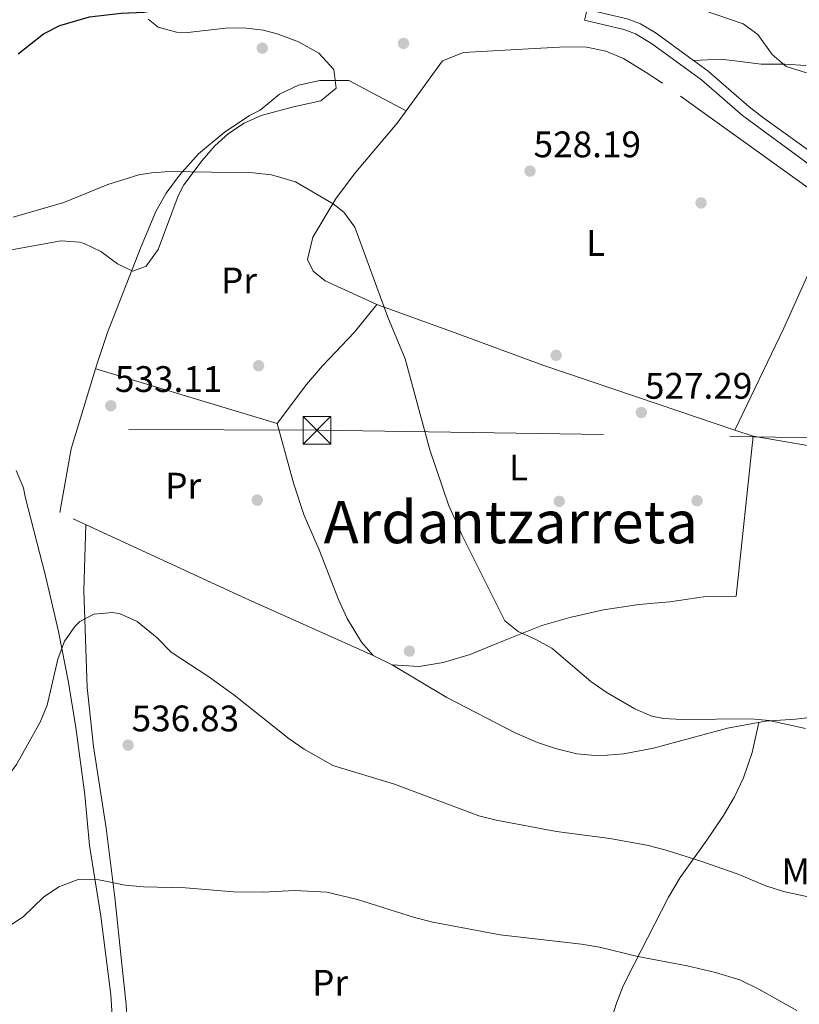
# Model space of a CAD drawing. Units: metres. Extents: x 579917 to 586781, y 4747404 to 4752113.
# Drawn here: x 582928 to 583140, y 4751433 to 4751700 of the extents above; entities that cross this region are included whole.
import ezdxf
from ezdxf.enums import TextEntityAlignment as Align

# ---------------------------------------------------------------- set-up
doc = ezdxf.new("R2010")
doc.units = ezdxf.units.M
doc.header["$MEASUREMENT"] = 0
for name, pattern in [('DGN Style 2', [85.67219999999999, 51.40331999999999, -34.26888]), ('DGN Style 3', [119.94108, 85.67219999999999, -34.26888]), ('DGN Style 7', [171.3444, 77.10498, -34.26888, 25.70166, -34.26888])]:
    doc.linetypes.add(name, pattern=pattern)
for name, color, linetype, lineweight in [('Nivel 17', 7, 'Continuous', 0), ('Nivel 20', 7, 'Continuous', 0), ('Nivel 21', 7, 'Continuous', 0), ('Nivel 32', 7, 'Continuous', 0), ('Nivel 35', 7, 'Continuous', 0), ('Nivel 36', 7, 'Continuous', 0), ('Nivel 37', 7, 'Continuous', 0), ('Nivel 4', 7, 'Continuous', 0), ('Nivel 41', 7, 'Continuous', 0), ('Nivel 45', 7, 'Continuous', 0), ('Nivel 5', 7, 'Continuous', 0), ('Nivel 57', 7, 'Continuous', 0), ('Nivel 7', 7, 'Continuous', 0)]:
    doc.layers.add(name, color=color, linetype=linetype, lineweight=lineweight)
doc.styles.add('Style-Arial', font='txt')
doc.styles.add('Style-Arial Narrow', font='txt')
doc.styles.add('Style-Times New Roman', font='txt')

# ---------------------------------------------------------------- blocks, each defined once
blk = doc.blocks.new('5TME')
at = {"layer": 'Nivel 32', "color": 7, "linetype": 'Continuous', "lineweight": 0}
for p, q in [((-3.75, 3.75), (3.75, -3.75)), ((3.719999998807907, 3.779999999329448), (-3.720000002533197, -3.780000001192093))]:
    blk.add_line(p, q, dxfattribs=at)
at = {"layer": 'Nivel 32', "color": 7, "linetype": 'Continuous', "lineweight": 0, "flags": 128}
blk.add_lwpolyline([(-3.75, -3.75), (3.75, -3.75), (3.75, 3.75), (-3.75, 3.75), (-3.720000002533197, -3.780000001192093)], dxfattribs=at)
blk = doc.blocks.new('5PATER')
at = {"layer": 'Nivel 7', "linetype": 'Continuous', "lineweight": 0}
h = blk.add_hatch(color=51, dxfattribs=at)
edge = h.paths.add_edge_path()
edge.add_ellipse((-0.00361686572432518, -0.001000098884105682), major_axis=(-1.095731442372465, -1.110710699892244), ratio=0.9994222409660318, start_angle=0, end_angle=360)
blk = doc.blocks.new('5PERFI_1')
at = {"layer": 'Nivel 17', "linetype": 'Continuous', "lineweight": 0}
h = blk.add_hatch(color=7, dxfattribs=at)
edge = h.paths.add_edge_path()
edge.add_arc((0.004101075232028961, 0.001685060560703278), 1.559999998626405, 315.0000000018422, 675.0000000018422)
blk = doc.blocks.new('5PERFI')
at = {"layer": 'Nivel 17', "color": 7, "linetype": 'Continuous', "lineweight": 0}
blk.add_blockref('5PERFI_1', (0, 0), dxfattribs=at)

msp = doc.modelspace()

# ---------------------------------------------------------------- linework, layer by layer
at = {"layer": 'Nivel 20', "color": 7, "linetype": 'DGN Style 2', "lineweight": 0, "extrusion": (0.4304120663551408, -0.1989848546838683, 0.8804263062530205), "elevation": -694047.593382004, "flags": 128}
msp.add_lwpolyline([(4557678.42946995, 1289764.366499349), (4557709.064310059, 1289763.860365644), (4557744.764984228, 1289764.387588253)], dxfattribs=at)
at = {"layer": 'Nivel 20', "color": 7, "linetype": 'DGN Style 2', "lineweight": 0, "extrusion": (0.01972938457044367, -0.005940848186389435, 0.9997877063193454), "elevation": -16193.642034199, "flags": 128}
msp.add_lwpolyline([(4717892.577331424, 811619.5891251154), (4717892.577331424, 811671.0343872905)], dxfattribs=at)
at = {"layer": 'Nivel 20', "color": 7, "linetype": 'DGN Style 2', "lineweight": 0, "extrusion": (0.02363840932371569, -0.007943271149264785, 0.9996890166687309), "elevation": -23432.65198068504, "flags": 128}
msp.add_lwpolyline([(4689834.174716055, 960480.6920388583), (4689834.174716055, 960485.9051089715)], dxfattribs=at)
at = {"layer": 'Nivel 20', "color": 7, "linetype": 'DGN Style 2', "lineweight": 0, "extrusion": (0.1435343605394217, 0.6047621413392026, 0.7833649467185534), "elevation": 2957691.152392175, "flags": 128}
msp.add_lwpolyline([(529894.9606783874, -3726780.274312079), (529868.5510366745, -3726782.397993919), (529849.8585669287, -3726782.800206389)], dxfattribs=at)
at = {"layer": 'Nivel 20', "color": 7, "linetype": 'DGN Style 2', "lineweight": 0, "extrusion": (0.1658244866862018, -0.08291224334310092, 0.9826636248071221), "elevation": -296755.2065501298, "flags": 128}
msp.add_lwpolyline([(4510631.815083515, 1575775.37546364), (4510631.815083515, 1575769.550139613)], dxfattribs=at)
at = {"layer": 'Nivel 20', "color": 7, "linetype": 'DGN Style 2', "lineweight": 0}
for points in [[(583150.3399999999, 4751648.869999999, 526.59), (583149.4600000009, 4751649.23, 526.63), (583102.8599999994, 4751682.75, 528.25), (583098.4600000009, 4751685.630000001, 528.25), (583092.2600000016, 4751689.470000001, 528.37), (583087.5, 4751691.470000001, 528.4300000000001), (583082.379999999, 4751692.51, 528.61), (583076.6600000001, 4751692.59, 528.73), (583068.1400000006, 4751692.189999999, 528.61), (583048.8599999994, 4751691.07, 529.87), (583043.1799999997, 4751688.83, 529.87), (583033.370000001, 4751675.290000001, 530.11)], [(582949.0899999999, 4751605.26, 533.8100000000001), (582949.6999999993, 4751607.23, 533.77), (582952.3399999999, 4751615.07, 533.41), (582961.4200000018, 4751638.43, 532.33), (582965.379999999, 4751647.949999999, 531.49), (582968.2199999988, 4751652.91, 530.83), (582971.8200000003, 4751657.790000001, 530.35), (582977.0199999996, 4751663.550000001, 529.75), (582983.9800000004, 4751669.390000001, 529.21), (582990.8599999994, 4751674.029999999, 529.03), (582993.6999999993, 4751675.470000001, 529.09), (582998.9800000004, 4751679.790000001, 529.27), (583004.1400000006, 4751682.189999999, 529.45), (583009.8999999985, 4751683.470000001, 529.51), (583017.7800000012, 4751683.470000001, 529.33), (583033.370000001, 4751675.290000001, 530.11)], [(583033.370000001, 4751675.290000001, 530.11), (583030.8999999985, 4751671.869999999, 530.17), (583019.620000001, 4751658.51, 530.35), (583014.379999999, 4751651.550000001, 530.35), (583007.9800000004, 4751640.99, 530.41), (583006.5399999991, 4751634.91, 530.71), (583008.1400000006, 4751631.710000001, 530.71), (583011.379999999, 4751629.15, 530.65), (583025.3399999999, 4751622.75, 530.23)], [(583025.3399999999, 4751622.75, 530.23), (583019.3399999999, 4751615.23, 530.65), (583010.620000001, 4751606.029999999, 531.85), (583006.2600000016, 4751600.99, 532.09), (582998.3399999999, 4751590.43, 532.75)], [(583122.5199999996, 4751588.65, 526.58), (583101.9800000004, 4751595.550000001, 527.11), (583070.4200000018, 4751606.27, 528.55), (583046.620000001, 4751614.99, 529.15), (583025.3399999999, 4751622.75, 530.23)], [(583024.4200000018, 4751527.470000001, 534.13), (582989.6600000001, 4751543.07, 535.09), (582939.3399999999, 4751566.27, 534.19), (582942.4200000018, 4751583.550000001, 534.25), (582949.0899999999, 4751605.26, 533.8100000000001)], [(582998.3399999999, 4751590.43, 532.75), (583002.8599999994, 4751573.949999999, 533.05), (583005.6999999993, 4751565.470000001, 533.41), (583009.6999999993, 4751556.109999999, 533.41), (583014.9400000013, 4751542.67, 534.19), (583017.3399999999, 4751537.550000001, 534.3100000000001), (583021.1799999997, 4751531.07, 534.07), (583024.4200000018, 4751527.470000001, 534.13)], [(583029.5399999991, 4751524.91, 533.05), (583036.8599999994, 4751524.51, 532.09), (583043.379999999, 4751525.550000001, 531.73), (583050.6999999993, 4751527.790000001, 531.37), (583058.4200000018, 4751530.91, 531.19), (583070.1000000015, 4751535.630000001, 530.41), (583077.7800000012, 4751537.790000001, 529.87), (583086.8599999994, 4751539.869999999, 529.33), (583096.4600000009, 4751541.310000001, 528.79), (583104.8599999994, 4751542.029999999, 528.37), (583114.6600000001, 4751543.470000001, 528.13), (583122.8599999994, 4751543.550000001, 527.71), (583127.4600000009, 4751586.99, 526.45)], [(583029.5399999991, 4751524.91, 533.05), (583044.3399999999, 4751516.109999999, 532.99), (583062.8999999985, 4751506.51, 532.45), (583068.9800000004, 4751503.869999999, 532.45), (583073.8200000003, 4751502.27, 532.69), (583079.620000001, 4751500.83, 532.75), (583085.620000001, 4751500.27, 532.63), (583092.379999999, 4751500.83, 532.63), (583100.4600000009, 4751502.35, 532.51), (583120.5399999991, 4751507.790000001, 531.67), (583130.7800000012, 4751509.630000001, 531.01), (583138.9800000004, 4751510.189999999, 530.59), (583148.1000000015, 4751511.23, 529.87)]]:
    msp.add_polyline3d(points, dxfattribs=at)
at = {"layer": 'Nivel 21', "color": 7, "linetype": 'DGN Style 3', "lineweight": 0}
for points in [[(583081.7399999984, 4751699.869999999, 527.29), (583082.4400000013, 4751702.790000001, 527.29), (583093.2800000012, 4751700.189999999, 527.57), (583096.8900000006, 4751698.83, 527.53), (583101.1999999993, 4751696.290000001, 527.49), (583111.2600000016, 4751688.93, 527.1800000000001)], [(583111.2600000016, 4751688.93, 527.1800000000001), (583118.7699999996, 4751689.24, 527.7), (583124.6600000001, 4751688.51, 528.19), (583129.6600000001, 4751687.949999999, 529.03), (583136.0199999996, 4751687.949999999, 529.63), (583141.7800000012, 4751687.550000001, 529.75)], [(583111.2600000016, 4751688.93, 527.1800000000001), (583115.2899999991, 4751685.98, 527.05), (583126.4100000001, 4751676.380000001, 527.11), (583130.3500000015, 4751673.310000001, 526.96), (583144.7399999984, 4751662.92, 526.15), (583152.2199999988, 4751658.27, 526.15), (583160.0700000003, 4751654.560000001, 525.91), (583168.370000001, 4751650.279999999, 525.37), (583188.870000001, 4751641.800000001, 524.33), (583215.4499999993, 4751631.040000001, 523.59), (583221.9299999997, 4751628, 523.57), (583230.6499999985, 4751623.34, 523.12), (583239.9200000018, 4751619.699999999, 522.19), (583244.5899999999, 4751618.23, 521.89), (583248.5199999996, 4751616.99, 521.63), (583252.5700000003, 4751616.02, 521.41), (583261.9100000001, 4751614.75, 520.9300000000001), (583271.8999999985, 4751612.82, 520.52), (583291.1900000013, 4751607.560000001, 519.8100000000001), (583295.9400000013, 4751607.359999999, 519.67), (583303.0300000012, 4751608.220000001, 519.37), (583312.1499999985, 4751608.720000001, 519.13), (583317.129999999, 4751608.279999999, 519.08), (583323.8900000006, 4751607.109999999, 519.01)]]:
    msp.add_polyline3d(points, dxfattribs=at)
at = {"layer": 'Nivel 21', "color": 7, "linetype": 'Continuous', "lineweight": 0}
msp.add_polyline3d([(583143.0599999987, 4751660.43, 526.15), (583124.5399999991, 4751674.029999999, 527.11), (583113.4200000018, 4751683.630000001, 527.05), (583099.8900000006, 4751693.540000001, 527.48), (583095.5799999982, 4751696.109999999, 527.53), (583092.3900000006, 4751697.310000001, 527.57), (583081.7399999984, 4751699.869999999, 527.29)], dxfattribs=at)
at = {"layer": 'Nivel 32', "color": 6, "linetype": 'DGN Style 7', "lineweight": 0}
msp.add_polyline3d([(579922.3099999987, 4751611.82, 531.19), (580247.7399999984, 4751608.76, 537.48), (580544.629999999, 4751605.310000001, 537.63), (580966.8399999999, 4751604.75, 586.88), (581356.4200000018, 4751600.65, 607.0600000000001), (582017.2300000004, 4751595.49, 551.26), (582384.0799999982, 4751592.630000001, 553.2), (582615.379999999, 4751589.76, 539.82), (583009.7699999996, 4751588.6, 531.4), (583324.1700000018, 4751583.890000001, 518.17)], dxfattribs=at)
at = {"layer": 'Nivel 35', "color": 92, "linetype": 'DGN Style 3', "lineweight": 0}
for points in [[(582963.379999999, 4751700.109999999, 531.88), (582966.1000000015, 4751697.949999999, 531.88), (582971.0100000016, 4751696.560000001, 531.88), (582974.1400000006, 4751696.51, 531.88), (582984.3000000007, 4751697.710000001, 531.88), (582989.3000000007, 4751697.800000001, 531.88), (582994.5300000012, 4751697.15, 531.88), (582998.3399999999, 4751696.189999999, 531.88), (583004.1000000015, 4751693.949999999, 531.94), (583009.6600000001, 4751690.91, 532.0600000000001), (583013.6999999993, 4751686.43, 532.1800000000001), (583014.3399999999, 4751681.4, 532.29), (583010.1900000013, 4751678, 532.53), (583002.7800000012, 4751676.35, 532.9), (582993.9800000004, 4751673.949999999, 533.5), (582989.4299999997, 4751671.91, 533.76), (582985.1799999997, 4751669.07, 533.92), (582981.4400000013, 4751665.75, 533.98), (582977.9899999984, 4751661.77, 534.05), (582973.0599999987, 4751655.16, 534.09), (582971.5, 4751652.189999999, 534.1), (582966.0199999996, 4751637.630000001, 534.4), (582962.8200000003, 4751633.07, 534.4), (582959.1400000006, 4751631.790000001, 534.4), (582955.0199999996, 4751633.790000001, 534.34), (582950.5, 4751637.07, 534.34), (582946, 4751639.27, 534.34), (582944.7399999984, 4751639.630000001, 534.34), (582939.7300000004, 4751640.029999999, 534.34), (582925.7399999984, 4751637.470000001, 534.46)], [(582927.5399999991, 4751577.630000001, 533.64), (582929.5399999991, 4751573, 533.79), (582929.9800000004, 4751570.51, 534), (582935.5, 4751549.07, 537.24), (582939.0199999996, 4751533.99, 539.0600000000001), (582941.7399999984, 4751520.109999999, 540.12), (582943.75, 4751507.93, 541.35), (582946.1799999997, 4751489.710000001, 543.66), (582947.4200000018, 4751475.949999999, 546.3000000000001), (582950.5300000012, 4751456.75, 547.98), (582953.2600000016, 4751435.43, 551.02), (582953.8900000006, 4751425.550000001, 552.42)]]:
    msp.add_polyline3d(points, dxfattribs=at)
at = {"layer": 'Nivel 36', "color": 92, "linetype": 'Continuous', "lineweight": 0}
for points in [[(582964.9899999984, 4751270.359999999, 575.38), (582963.3299999982, 4751274.279999999, 575.02), (582962.0500000007, 4751282.52, 574.0600000000001), (582961.7699999996, 4751302.279999999, 569.38), (582961.8099999987, 4751311.16, 566.5), (582962.0899999999, 4751319.640000001, 564.52), (582961.9299999997, 4751337.869999999, 560.6800000000001), (582961.6900000013, 4751362.83, 555.94), (582961.5300000012, 4751377.15, 552.4), (582961.4499999993, 4751383.07, 551.32), (582961.129999999, 4751391.949999999, 550.6), (582960.4100000001, 4751400.59, 549.4), (582958.3299999982, 4751417.949999999, 547.36), (582957.9299999997, 4751422.51, 546.1), (582957.370000001, 4751432.83, 545.6800000000001), (582956.1700000018, 4751443.710000001, 544.6), (582954.3299999982, 4751461.790000001, 540.46), (582951.9800000004, 4751480.67, 539.2), (582948.5399999991, 4751502.75, 536.32), (582946.7800000012, 4751518.83, 535.54), (582945.8599999994, 4751545.07, 533.92), (582946.4499999993, 4751562.99, 534.32)], [(583128.9699999988, 4751509.300000001, 531.13), (583127.2199999988, 4751501.15, 531.73), (583124.8099999987, 4751494.27, 532.21), (583122.370000001, 4751489.15, 533.05), (583119.4100000001, 4751484.109999999, 534.07), (583114.9299999997, 4751477.390000001, 535.33), (583107.6900000013, 4751467.23, 536.41), (583104.4899999984, 4751461.949999999, 537.3100000000001), (583095.2100000009, 4751443.710000001, 541.87), (583092.25, 4751437.869999999, 542.59), (583090.4100000001, 4751433.15, 543.4300000000001), (583088.6099999994, 4751427.470000001, 544.45), (583087.2100000009, 4751420.59, 546.13), (583086.5300000012, 4751413.310000001, 548.23), (583086.4100000001, 4751406.27, 550.21), (583086.4899999984, 4751398.99, 551.53), (583085.129999999, 4751392.029999999, 554.0500000000001), (583083.6900000013, 4751386.91, 556.45), (583081.5300000012, 4751381.390000001, 557.89), (583079.2399999984, 4751371.970000001, 557.73)]]:
    msp.add_polyline3d(points, dxfattribs=at)
at = {"layer": 'Nivel 4', "color": 30, "linetype": 'Continuous', "lineweight": 30, "elevation": 525, "flags": 128}
msp.add_lwpolyline([(582928.0599999987, 4751690.75), (582934.9400000013, 4751696.109999999), (582939.379999999, 4751698.43), (582947.4400000013, 4751700.74), (582956.0599999987, 4751701.790000001), (582962.2600000016, 4751702.029999999), (582967.1600000001, 4751702.93), (582968.3000000007, 4751703.310000001), (582972.3900000006, 4751706.16), (582975.0199999996, 4751711.48), (582975.6999999993, 4751717.310000001), (582977.3000000007, 4751723.15), (582979.6700000018, 4751727.52), (582980.8999999985, 4751729.15), (582984.5300000012, 4751732.619999999), (582985.9800000004, 4751733.550000001), (582990.7399999984, 4751735.119999999), (583002.2600000016, 4751742.59), (583008.5399999991, 4751744.75), (583013.5399999991, 4751745.18), (583020.75, 4751744.35), (583024.0199999996, 4751743.470000001), (583028.7199999988, 4751741.68), (583032.2600000016, 4751739.790000001)], dxfattribs=at)
at = {"layer": 'Nivel 5', "color": 30, "linetype": 'Continuous', "lineweight": 0, "flags": 128}
for points, elevation in [([(583141.9200000018, 4751685.6), (583136.4699999988, 4751687.24), (583132.620000001, 4751690.51), (583128.7800000012, 4751695.949999999), (583124.7199999988, 4751698.890000001), (583113.8999999985, 4751702.59)], 530), ([(582926.6999999993, 4751646.43), (582940.5, 4751650.35), (582952.4400000013, 4751655.25), (582960.8399999999, 4751657.859999999), (582964.2199999988, 4751658.43), (582969.2100000009, 4751658.76), (582991.8200000003, 4751658.43), (582996.7800000012, 4751657.91), (583003.3399999999, 4751656.01), (583013.5199999996, 4751650.02), (583016.4600000009, 4751647.790000001), (583019.3900000006, 4751643.710000001), (583028.379999999, 4751619.310000001), (583033.0599999987, 4751607.939999999), (583039.7399999984, 4751583.310000001), (583044.8399999999, 4751568.4), (583048.5, 4751560.029999999), (583060.1400000006, 4751536.91), (583063.7399999984, 4751533.949999999), (583068.3099999987, 4751531.92), (583072.8099999987, 4751529.48), (583083.4600000009, 4751520.43), (583087.5500000007, 4751517.57)], 530), ([(582844.7399999984, 4751424.17), (582853.370000001, 4751434.359999999), (582859.6099999994, 4751440.52), (582864.3299999982, 4751445.720000001), (582870.370000001, 4751451.32), (582886.0700000003, 4751464.48), (582890.8200000003, 4751467.710000001), (582898.0599999987, 4751471.869999999), (582909.4200000018, 4751480.75), (582919.6799999997, 4751489.42), (582925.8200000003, 4751495.449999999), (582927.620000001, 4751497.869999999), (582934.0599999987, 4751509.390000001), (582935.8999999985, 4751514.040000001), (582938.8599999994, 4751526.51), (582940.6600000001, 4751531.390000001), (582943.5100000016, 4751535.439999999), (582944.8200000003, 4751536.67), (582948.620000001, 4751538.67), (582953.6499999985, 4751539.17)], 535), ([(582953.6499999985, 4751539.17), (582955.7800000012, 4751538.75), (582960.3200000003, 4751536.67), (582965.7800000012, 4751532.27), (582969.5399999991, 4751528.35), (582979.7699999996, 4751521.73), (582986.620000001, 4751516.84), (583001.5799999982, 4751504.91), (583005.6799999997, 4751502.07), (583013.4699999988, 4751497.66), (583030.1400000006, 4751492.59), (583053.0799999982, 4751484.02), (583057.7699999996, 4751482.83), (583074.129999999, 4751479.710000001), (583088.6099999994, 4751477.790000001), (583098.6099999994, 4751476.029999999), (583103.8900000006, 4751474.67), (583113.5300000012, 4751471.550000001), (583123.0899999999, 4751468.27), (583130.9299999997, 4751464.99), (583135.6999999993, 4751463.470000001), (583142.8099999987, 4751461.949999999)], 535), ([(583087.5500000007, 4751517.57), (583095.379999999, 4751512.99), (583100.0100000016, 4751510.98), (583103.1400000006, 4751510.35), (583108.129999999, 4751510.119999999), (583126.8599999994, 4751510.27), (583131.8299999982, 4751509.810000001), (583141.6999999993, 4751507.630000001)], 530), ([(582917.2899999991, 4751448.59), (582929.4100000001, 4751456.59), (582934.9699999988, 4751461.949999999), (582939.129999999, 4751464.710000001), (582944.379999999, 4751466.68), (582949.9400000013, 4751466.619999999), (582957.0899999999, 4751465.15), (582962.0799999982, 4751464.74), (582973.4899999984, 4751464.43), (582986.4899999984, 4751463.390000001), (582994.5300000012, 4751463.310000001), (583003.129999999, 4751463.710000001), (583011.8099999987, 4751463.23), (583020.0899999999, 4751461.310000001), (583035.5700000003, 4751456.43), (583040.5300000012, 4751455.15), (583058.8599999994, 4751451.699999999), (583080.8900000006, 4751449.15), (583085.8299999982, 4751448.33), (583096.1700000018, 4751445.790000001), (583109.5700000003, 4751443.310000001), (583117.2899999991, 4751441.470000001), (583123.8500000015, 4751439.470000001), (583129.0500000007, 4751436.91), (583139.2899999991, 4751431.15)], 540)]:
    msp.add_lwpolyline(points, dxfattribs=dict(at, elevation=elevation))
at = {"layer": 'Nivel 57', "color": 92, "linetype": 'DGN Style 3', "lineweight": 0}
for points in [[(582925.7399999984, 4751637.470000001, 534.46), (582939.7300000004, 4751640.029999999, 534.34), (582944.7399999984, 4751639.630000001, 534.34), (582946, 4751639.27, 534.34), (582950.5, 4751637.07, 534.34), (582955.0199999996, 4751633.790000001, 534.34), (582959.1400000006, 4751631.790000001, 534.4), (582962.8200000003, 4751633.07, 534.4), (582966.0199999996, 4751637.630000001, 534.4), (582971.5, 4751652.189999999, 534.1), (582973.0599999987, 4751655.16, 534.09), (582977.9899999984, 4751661.77, 534.05), (582981.4400000013, 4751665.75, 533.98), (582985.1799999997, 4751669.07, 533.92), (582989.4299999997, 4751671.91, 533.76), (582993.9800000004, 4751673.949999999, 533.5), (583002.7800000012, 4751676.35, 532.9), (583010.1900000013, 4751678, 532.53), (583014.3399999999, 4751681.4, 532.29), (583013.6999999993, 4751686.43, 532.1800000000001), (583009.6600000001, 4751690.91, 532.0600000000001), (583004.1000000015, 4751693.949999999, 531.94), (582998.3399999999, 4751696.189999999, 531.88), (582994.5300000012, 4751697.15, 531.88), (582989.3000000007, 4751697.800000001, 531.88), (582984.3000000007, 4751697.710000001, 531.88), (582974.1400000006, 4751696.51, 531.88), (582971.0100000016, 4751696.560000001, 531.88), (582966.1000000015, 4751697.949999999, 531.88), (582963.379999999, 4751700.109999999, 531.88)], [(582953.8900000006, 4751425.550000001, 552.42), (582953.2600000016, 4751435.43, 551.02), (582950.5300000012, 4751456.75, 547.98), (582947.4200000018, 4751475.949999999, 546.3000000000001), (582946.1799999997, 4751489.710000001, 543.66), (582943.75, 4751507.93, 541.35), (582941.7399999984, 4751520.109999999, 540.12), (582939.0199999996, 4751533.99, 539.0600000000001), (582935.5, 4751549.07, 537.24), (582929.9800000004, 4751570.51, 534), (582929.5399999991, 4751573, 533.79), (582927.5399999991, 4751577.630000001, 533.64)]]:
    msp.add_polyline3d(points, dxfattribs=at)

# ---------------------------------------------------------------- block references
at = {"layer": 'Nivel 17', "color": 7, "linetype": 'Continuous', "lineweight": 0}
for p in [(583032.620000001, 4751693.550000001, 529.32), (582994.3000000007, 4751692.27, 526.38), (583113.3399999999, 4751650.27, 527.28), (583074.0199999996, 4751608.91, 528.12), (582993.3000000007, 4751606.109999999, 531.6), (582992.9400000013, 4751569.630000001, 533.04), (583074.8599999994, 4751569.310000001, 528.6), (583112.2600000016, 4751569.470000001, 526.62), (583034.2199999988, 4751528.67, 531.84)]:
    msp.add_blockref('5PERFI', p, dxfattribs=at)
at = {"layer": 'Nivel 32', "color": 7, "linetype": 'Continuous', "lineweight": 0}
msp.add_blockref('5TME', (583009.1400000006, 4751588.59, 531.4300000000001), dxfattribs=at)
at = {"layer": 'Nivel 7', "color": 51, "linetype": 'Continuous', "lineweight": 0}
for p in [(583066.9400000013, 4751658.91, 528.19), (582953.2199999988, 4751595.23, 533.11), (583097.1400000006, 4751593.390000001, 527.29), (582957.8999999985, 4751503.15, 536.83)]:
    msp.add_blockref('5PATER', p, dxfattribs=at)

# ---------------------------------------------------------------- texts
at = {"layer": 'Nivel 37', "color": 92, "linetype": 'Continuous', "lineweight": 0, "style": 'Style-Arial Narrow'}
for s, p in [('L', (583084.7331471033, 4751639.38998, 527.86)), ('Pr', (582987.9808149971, 4751629.229979999, 530.9)), ('L', (583063.8131471053, 4751578.509979999, 528.98)), ('Pr', (582972.8608149998, 4751573.54998, 533.37)), ('Mb', (583141.9748305827, 4751468.909979999, 533.55)), ('Pr', (583012.690814998, 4751438.669979999, 543.09))]:
    msp.add_text(s, height=6.99996, dxfattribs=at).set_placement(p, align=Align.MIDDLE_CENTER)
at = {"layer": 'Nivel 41', "color": 7, "linetype": 'Continuous', "lineweight": 0, "style": 'Style-Arial'}
for s, p in [('528.19', (583067.8999999985, 4751662.66, 528.19)), ('533.11', (582954.3200000003, 4751598.98, 533.11)), ('527.29', (583098.1000000015, 4751597.140000001, 527.29)), ('536.83', (582958.8599999994, 4751506.9, 536.83))]:
    msp.add_text(s, height=6.99996, dxfattribs=at).set_placement(p)
at = {"layer": 'Nivel 45', "color": 7, "linetype": 'Continuous', "lineweight": 0, "style": 'Style-Times New Roman'}
msp.add_text('Ardantzarreta', height=11.49996, dxfattribs=at).set_placement((583061.7171500735, 4751563.689979998, 529.32), align=Align.MIDDLE_CENTER)

doc.saveas('drawing.dxf')
